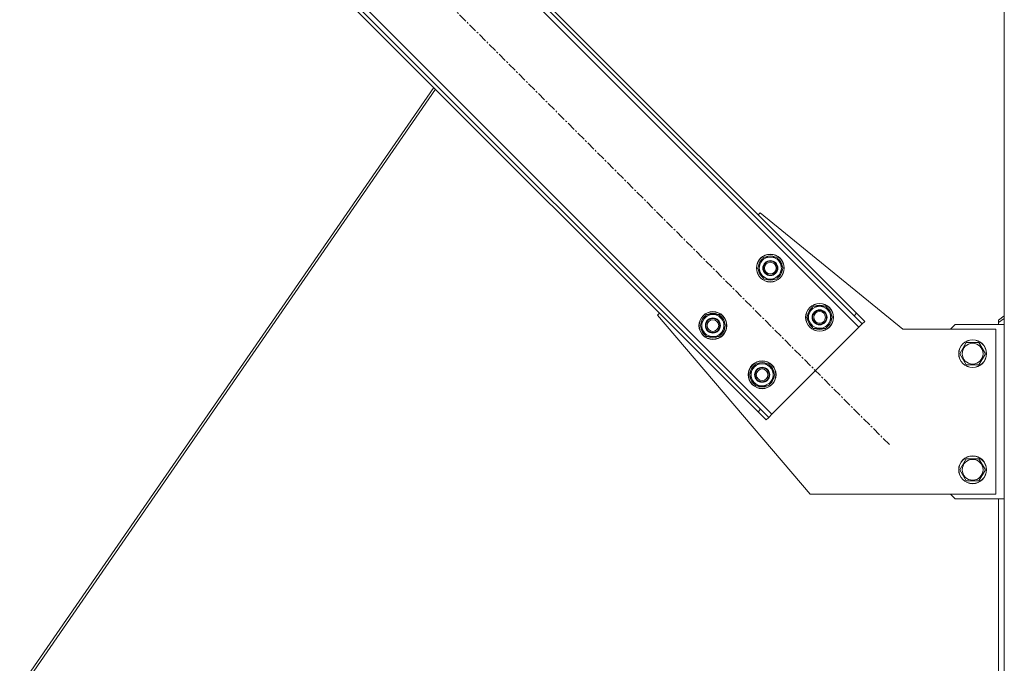
# Model space of a CAD drawing. Units: millimetres. Extents: x 0 to 30553, y -7 to 21000.
# Drawn here: x 5627 to 6475, y 13103 to 13657 of the extents above; entities that cross this region are included whole.
import ezdxf

# ---------------------------------------------------------------- set-up
doc = ezdxf.new("R2010")
doc.units = ezdxf.units.MM
doc.linetypes.add('K5LT_AXLED', pattern=[12, 7.5, -1.5, 1.5, -1.5])
doc.linetypes.add('K5LT_THIN', pattern=[0])
doc.layers.add('OSI', color=2, linetype='Continuous', true_color=0xffff00)
doc.layers.add('R', color=1, linetype='Continuous', true_color=0xff0000)

msp = doc.modelspace()

# ---------------------------------------------------------------- linework, layer by layer
at = {"layer": 'OSI', "color": 30, "linetype": 'K5LT_AXLED', "lineweight": 18, "true_color": 0xff8000}
msp.add_line((6375.91, 13291.5), (5689.34, 13978.07), dxfattribs=at)
at = {"layer": 'R', "color": 7, "linetype": 'K5LT_THIN', "lineweight": 18}
for p, q in [((6474.92, 11584.79), (6474.92, 14064.79)), ((6349.74, 13392.62), (5790.45, 13951.91)), ((6345.5, 13402.52), (5800.35, 13947.67)), ((6347.62, 13404.64), (5802.47, 13949.79)), ((5715.5, 13876.96), (6274.79, 13317.67)), ((5717.62, 13864.93), (6262.77, 13319.79)), ((5719.74, 13867.06), (6264.89, 13321.91)), ((5983.46, 13599.09), (5626.74, 13082.39)), ((5985.02, 13597.54), (5629.17, 13082.1)), ((6262.77, 13489.49), (6264.54, 13491.26)), ((6264.54, 13491.26), (6387.62, 13390.79)), ((6262.41, 13443.53), (6267.89, 13453.03)), ((6267.89, 13453.03), (6278.86, 13453.03)), ((6278.86, 13453.03), (6281.6, 13448.28)), ((6281.6, 13448.28), (6284.34, 13443.53)), ((6283.83, 13444.54), (6283.76, 13444.54)), ((6265.15, 13438.78), (6262.41, 13443.53)), ((6267.89, 13434.03), (6265.15, 13438.78)), ((6284.34, 13443.53), (6278.86, 13434.03)), ((6283.02, 13441.23), (6283.62, 13441.23)), ((6283.69, 13442.4), (6283.81, 13442.4)), ((6278.86, 13434.03), (6267.89, 13434.03)), ((6304.83, 13401.1), (6310.32, 13410.6)), ((6310.32, 13410.6), (6321.29, 13410.6)), ((6321.29, 13410.6), (6324.03, 13405.85)), ((6176.15, 13402.87), (6177.92, 13404.64)), ((6307.62, 13248.79), (6176.15, 13402.87)), ((6212.91, 13394.03), (6218.39, 13403.53)), ((6218.39, 13403.53), (6229.36, 13403.53)), ((6229.36, 13403.53), (6232.1, 13398.78)), ((6324.03, 13405.85), (6326.77, 13401.1)), ((6326.25, 13402.12), (6326.19, 13402.12)), ((6347.62, 13404.64), (6345.5, 13402.52)), ((6352.57, 13395.45), (6345.5, 13402.52)), ((6347.62, 13404.64), (6354.69, 13397.57)), ((6469.92, 13398.79), (6474.92, 13402.32)), ((6215.65, 13389.28), (6212.91, 13394.03)), ((6234.85, 13394.03), (6229.36, 13384.53)), ((6232.1, 13398.78), (6234.85, 13394.03)), ((6234.19, 13392.9), (6234.32, 13392.9)), ((6234.33, 13395.05), (6234.26, 13395.05)), ((6307.57, 13396.35), (6304.83, 13401.1)), ((6310.32, 13391.6), (6307.57, 13396.35)), ((6326.77, 13401.1), (6321.29, 13391.6)), ((6325.44, 13398.81), (6326.05, 13398.81)), ((6326.12, 13399.97), (6326.24, 13399.97)), ((6349.74, 13392.62), (6352.57, 13395.45)), ((6354.69, 13397.57), (6352.57, 13395.45)), ((6432.62, 13394.79), (6428.62, 13390.79)), ((6474.92, 13394.79), (6432.62, 13394.79)), ((6474.92, 13400.2), (6469.92, 13396.67)), ((6469.92, 13398.79), (6469.92, 13396.67)), ((6469.92, 13396.67), (6469.92, 13394.79)), ((6218.39, 13384.53), (6215.65, 13389.28)), ((6229.36, 13384.53), (6218.39, 13384.53)), ((6233.52, 13391.74), (6234.12, 13391.74)), ((6274.79, 13317.67), (6349.74, 13392.62)), ((6321.29, 13391.6), (6310.32, 13391.6)), ((6387.62, 13390.79), (6467.62, 13390.79)), ((6467.62, 13390.79), (6467.62, 13248.79)), ((6436.65, 13369.79), (6442.14, 13379.29)), ((6442.14, 13379.29), (6447.62, 13379.29)), ((6447.62, 13379.29), (6453.11, 13379.29)), ((6453.11, 13379.29), (6458.59, 13369.79)), ((6442.14, 13360.29), (6436.65, 13369.79)), ((6458.59, 13369.79), (6453.11, 13360.29)), ((6255.33, 13351.61), (6260.82, 13361.11)), ((6260.82, 13361.11), (6271.79, 13361.11)), ((6271.79, 13361.11), (6274.53, 13356.36)), ((6453.11, 13360.29), (6442.14, 13360.29)), ((6258.08, 13346.86), (6255.33, 13351.61)), ((6277.27, 13351.61), (6271.79, 13342.11)), ((6274.53, 13356.36), (6277.27, 13351.61)), ((6276.62, 13350.48), (6276.74, 13350.48)), ((6276.75, 13352.62), (6276.69, 13352.62)), ((6260.82, 13342.11), (6258.08, 13346.86)), ((6271.79, 13342.11), (6260.82, 13342.11)), ((6275.95, 13349.31), (6276.55, 13349.31)), ((6262.77, 13319.79), (6264.89, 13321.91)), ((6269.84, 13312.72), (6262.77, 13319.79)), ((6264.89, 13321.91), (6271.96, 13314.84)), ((6271.96, 13314.84), (6274.79, 13317.67)), ((6269.84, 13312.72), (6271.96, 13314.84)), ((6436.65, 13269.79), (6442.14, 13279.29)), ((6442.14, 13279.29), (6447.62, 13279.29)), ((6447.62, 13279.29), (6453.11, 13279.29)), ((6453.11, 13279.29), (6458.59, 13269.79)), ((6442.14, 13260.29), (6436.65, 13269.79)), ((6458.59, 13269.79), (6453.11, 13260.29)), ((6453.11, 13260.29), (6442.14, 13260.29)), ((6467.62, 13248.79), (6307.62, 13248.79)), ((6428.62, 13248.79), (6432.62, 13244.79)), ((6432.62, 13244.79), (6474.92, 13244.79)), ((6469.92, 12768.79), (6469.92, 13244.79))]:
    msp.add_line(p, q, dxfattribs=at)
for centre, radius in [((6273.37, 13443.53), 12), ((6273.37, 13443.53), 11.83), ((6273.37, 13443.53), 6.5), ((6273.37, 13443.53), 6), ((6273.37, 13443.53), 5), ((6315.8, 13401.1), 12), ((6315.8, 13401.1), 11.83), ((6223.88, 13394.03), 12), ((6223.88, 13394.03), 11.83), ((6315.8, 13401.1), 6.5), ((6315.8, 13401.1), 6), ((6315.8, 13401.1), 5), ((6223.88, 13394.03), 6.5), ((6223.88, 13394.03), 6), ((6223.88, 13394.03), 5), ((6447.62, 13369.79), 12), ((6447.62, 13369.79), 11.83), ((6447.62, 13369.79), 8.97), ((6266.3, 13351.61), 12), ((6266.3, 13351.61), 11.83), ((6266.3, 13351.61), 6.5), ((6266.3, 13351.61), 6), ((6266.3, 13351.61), 5), ((6447.62, 13269.79), 12), ((6447.62, 13269.79), 11.83), ((6447.62, 13269.79), 8.97)]:
    msp.add_circle(centre, radius, dxfattribs=at)
for centre, radius, start, end in [((6273.37, 13443.53), 10.5, 124.79123, 175.20877), ((6273.37, 13443.53), 9.5, 30, 210), ((6273.37, 13443.53), 10.5, 64.79123, 115.20877), ((6273.37, 13443.53), 10.5, 5.53239, 55.20877), ((6273.37, 13443.53), 9.5, 210, 30), ((6273.37, 13443.53), 10.5, 184.79123, 235.20877), ((6273.37, 13443.53), 10.5, 304.79123, 347.35895), ((6273.37, 13443.53), 10.5, 347.35895, 353.81052), ((6273.37, 13443.53), 10.5, 244.79123, 295.20877), ((6315.8, 13401.1), 10.5, 124.79123, 175.20877), ((6315.8, 13401.1), 9.5, 30, 210), ((6315.8, 13401.1), 10.5, 64.79123, 115.20877), ((6315.8, 13401.1), 10.5, 5.53239, 55.20877), ((6223.88, 13394.03), 10.5, 124.79123, 175.20877), ((6223.88, 13394.03), 9.5, 30, 210), ((6223.88, 13394.03), 10.5, 64.79123, 115.20877), ((6223.88, 13394.03), 10.5, 5.53239, 55.20877), ((6315.8, 13401.1), 9.5, 210, 30), ((6223.88, 13394.03), 10.5, 184.79123, 235.20877), ((6223.88, 13394.03), 9.5, 210, 30), ((6223.88, 13394.03), 10.5, 347.35895, 353.81052), ((6315.8, 13401.1), 10.5, 184.79123, 235.20877), ((6315.8, 13401.1), 10.5, 304.79123, 347.35895), ((6315.8, 13401.1), 10.5, 347.35895, 353.81052), ((6223.88, 13394.03), 10.5, 244.79123, 295.20877), ((6223.88, 13394.03), 10.5, 304.79123, 347.35895), ((6315.8, 13401.1), 10.5, 244.79123, 295.20877), ((6266.3, 13351.61), 10.5, 124.79123, 175.20877), ((6266.3, 13351.61), 9.5, 30, 210), ((6266.3, 13351.61), 10.5, 64.79123, 115.20877), ((6266.3, 13351.61), 10.5, 5.53239, 55.20877), ((6266.3, 13351.61), 10.5, 184.79123, 235.20877), ((6266.3, 13351.61), 9.5, 210, 30), ((6266.3, 13351.61), 10.5, 347.35895, 353.81052), ((6266.3, 13351.61), 10.5, 244.79123, 295.20877), ((6266.3, 13351.61), 10.5, 304.79123, 347.35895)]:
    msp.add_arc(centre, radius, start, end, dxfattribs=at)

doc.saveas('drawing.dxf')
